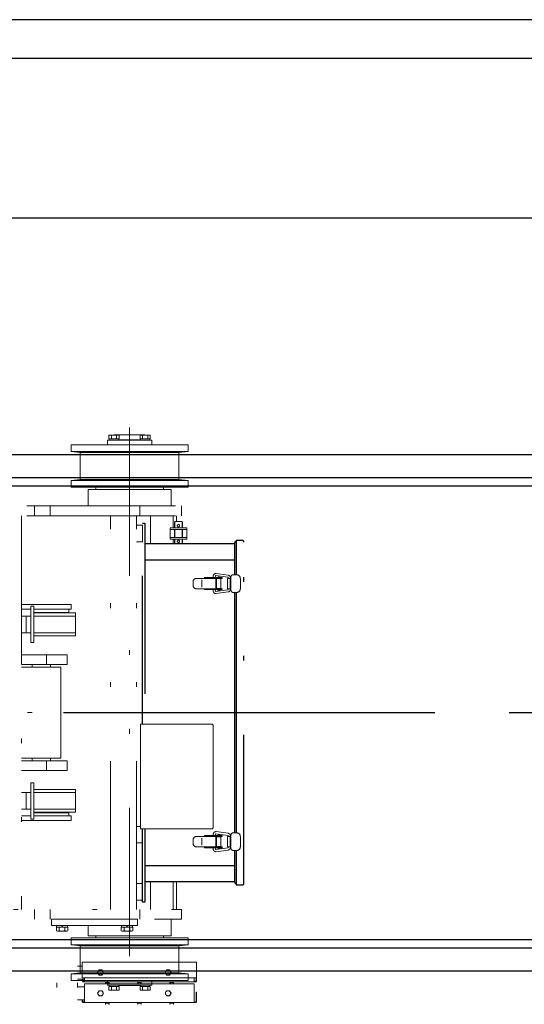
# Model space of a CAD drawing. Units: millimetres. Extents: x -185 to 185, y -134 to 137.
# Drawn here: x -157 to -146, y 68 to 89 of the extents above; entities that cross this region are included whole.
import ezdxf

# ---------------------------------------------------------------- set-up
doc = ezdxf.new("R2010")
doc.units = ezdxf.units.MM
doc.header["$LTSCALE"] = 0.25
doc.linetypes.add('CENTER', pattern=[50.8, 31.75, -6.35, 6.35, -6.35])
doc.linetypes.add('DIVIDE', pattern=[31.75, 12.7, -6.35, 0, -6.35, 0, -6.35])
doc.layers.add('Layer0016', color=7, linetype='Continuous')

# ---------------------------------------------------------------- blocks, each defined once
blk = doc.blocks.new('DC_GROUP_MDOU7520_R0_89')
at = {"layer": 'Layer0016', "color": 6, "linetype": 'DIVIDE', "lineweight": 18}
for p, q in [((-154.459, 80.322), (-154.459, 68.125)), ((-154.901, 80.161), (-154.684, 80.161)), ((-154.901, 80.083), (-154.901, 80.161)), ((-154.901, 80.161), (-154.684, 80.161)), ((-154.901, 80.083), (-154.901, 80.161)), ((-154.901, 80.083), (-154.684, 80.083)), ((-154.901, 80.083), (-154.684, 80.083)), ((-154.895, 80.055), (-154.895, 80.083)), ((-154.895, 80.055), (-154.895, 80.083)), ((-154.847, 80.083), (-154.847, 80.161)), ((-154.847, 80.083), (-154.847, 80.161)), ((-154.131, 80.167), (-154.787, 80.167)), ((-154.131, 80.167), (-154.787, 80.167)), ((-154.738, 80.083), (-154.738, 80.161)), ((-154.738, 80.083), (-154.738, 80.161)), ((-154.69, 80.055), (-154.69, 80.083)), ((-154.69, 80.055), (-154.69, 80.083)), ((-154.684, 80.083), (-154.684, 80.161)), ((-154.684, 80.083), (-154.684, 80.161)), ((-154.235, 80.083), (-154.235, 80.161)), ((-154.017, 80.161), (-154.235, 80.161)), ((-154.235, 80.083), (-154.235, 80.161)), ((-154.017, 80.161), (-154.235, 80.161)), ((-154.017, 80.083), (-154.235, 80.083)), ((-154.017, 80.083), (-154.235, 80.083)), ((-154.228, 80.055), (-154.228, 80.083)), ((-154.228, 80.055), (-154.228, 80.083)), ((-154.18, 80.083), (-154.18, 80.161)), ((-154.18, 80.083), (-154.18, 80.161)), ((-154.071, 80.083), (-154.071, 80.161)), ((-154.071, 80.083), (-154.071, 80.161)), ((-154.024, 80.055), (-154.024, 80.083)), ((-154.024, 80.055), (-154.024, 80.083)), ((-154.017, 80.083), (-154.017, 80.161)), ((-154.017, 80.083), (-154.017, 80.161)), ((-154.459, 79.955), (-155.709, 79.955)), ((-155.709, 79.811), (-155.709, 79.955)), ((-154.459, 79.955), (-155.709, 79.955)), ((-155.709, 79.811), (-155.709, 79.955)), ((-154.931, 80.055), (-154.931, 79.955)), ((-153.987, 80.055), (-154.931, 80.055)), ((-154.931, 80.055), (-154.931, 79.955)), ((-153.987, 80.055), (-154.931, 80.055)), ((-154.228, 80.061), (-154.69, 80.061)), ((-154.228, 80.061), (-154.69, 80.061)), ((-154.459, 79.955), (-153.209, 79.955)), ((-154.459, 79.955), (-153.209, 79.955)), ((-153.987, 80.055), (-153.987, 79.955)), ((-153.987, 80.055), (-153.987, 79.955)), ((-153.209, 79.811), (-153.209, 79.955)), ((-153.209, 79.811), (-153.209, 79.955)), ((-154.459, 79.811), (-155.709, 79.811)), ((-155.515, 79.789), (-155.709, 79.811)), ((-154.459, 79.811), (-155.709, 79.811)), ((-155.515, 79.789), (-155.709, 79.811)), ((-155.515, 79.211), (-155.515, 79.789)), ((-154.459, 79.789), (-155.515, 79.789)), ((-155.515, 79.211), (-155.515, 79.789)), ((-154.459, 79.789), (-155.515, 79.789)), ((-154.459, 79.811), (-153.209, 79.811)), ((-154.459, 79.811), (-153.209, 79.811)), ((-154.459, 79.789), (-153.404, 79.789)), ((-154.459, 79.789), (-153.404, 79.789)), ((-153.404, 79.789), (-153.209, 79.811)), ((-153.404, 79.789), (-153.209, 79.811)), ((-153.404, 79.211), (-153.404, 79.789)), ((-153.404, 79.211), (-153.404, 79.789)), ((-155.709, 79.189), (-155.515, 79.211)), ((-155.709, 79.189), (-155.515, 79.211)), ((-155.709, 79.044), (-155.709, 79.189)), ((-154.459, 79.189), (-155.709, 79.189)), ((-155.709, 79.044), (-155.709, 79.189)), ((-154.459, 79.189), (-155.709, 79.189)), ((-154.459, 79.044), (-155.709, 79.044)), ((-154.459, 79.044), (-155.709, 79.044)), ((-154.459, 79.211), (-155.515, 79.211)), ((-154.459, 79.211), (-155.515, 79.211)), ((-155.181, 79), (-155.181, 79.044)), ((-155.181, 79), (-155.181, 79.044)), ((-154.459, 79.211), (-153.404, 79.211)), ((-154.459, 79.211), (-153.404, 79.211)), ((-154.459, 79.189), (-153.209, 79.189)), ((-154.459, 79.189), (-153.209, 79.189)), ((-154.459, 79.044), (-153.209, 79.044)), ((-154.459, 79.044), (-153.209, 79.044)), ((-153.737, 79), (-153.737, 79.044)), ((-153.737, 79), (-153.737, 79.044)), ((-153.209, 79.189), (-153.404, 79.211)), ((-153.209, 79.189), (-153.404, 79.211)), ((-153.209, 79.044), (-153.209, 79.189)), ((-153.209, 79.044), (-153.209, 79.189)), ((-155.348, 78.644), (-155.348, 79)), ((-154.459, 79), (-155.348, 79)), ((-155.348, 78.644), (-155.348, 79)), ((-154.459, 79), (-155.348, 79)), ((-154.459, 79), (-153.57, 79)), ((-154.459, 79), (-153.57, 79)), ((-153.57, 78.644), (-153.57, 79)), ((-153.57, 78.644), (-153.57, 79)), ((-164.792, 78.644), (-153.348, 78.644)), ((-156.494, 78.433), (-156.494, 78.644)), ((-156.16, 78.433), (-156.16, 78.644)), ((-154.237, 78.644), (-154.237, 78.433)), ((-153.348, 78.644), (-153.348, 78.433)), ((-164.792, 78.433), (-153.348, 78.433)), ((-156.77, 78.433), (-156.77, 70.011)), ((-154.87, 70.011), (-154.87, 78.433)), ((-154.315, 70.011), (-154.315, 78.433)), ((-154.015, 77.833), (-154.015, 78.433)), ((-153.526, 78.178), (-153.526, 78.433)), ((-153.459, 78.311), (-153.459, 78.433)), ((-154.315, 78.233), (-154.181, 78.233)), ((-154.315, 78.233), (-154.181, 78.233)), ((-154.181, 77.878), (-154.181, 78.233)), ((-153.591, 78.178), (-153.236, 78.178)), ((-153.591, 77.933), (-153.591, 78.178)), ((-153.493, 78.311), (-153.501, 78.292)), ((-153.493, 78.311), (-153.501, 78.292)), ((-153.501, 78.178), (-153.501, 78.292)), ((-153.493, 78.311), (-153.334, 78.311)), ((-153.493, 78.178), (-153.493, 78.311)), ((-153.334, 78.311), (-153.326, 78.292)), ((-153.334, 78.178), (-153.334, 78.311)), ((-153.326, 78.178), (-153.326, 78.292)), ((-153.236, 77.933), (-153.236, 78.178)), ((-153.591, 78.142), (-153.236, 78.142)), ((-153.591, 77.969), (-153.236, 77.969)), ((-153.501, 77.969), (-153.501, 78.142)), ((-153.493, 77.969), (-153.493, 78.142)), ((-153.334, 77.969), (-153.334, 78.142)), ((-153.326, 77.969), (-153.326, 78.142)), ((-154.315, 77.878), (-154.181, 77.878)), ((-153.591, 77.933), (-153.236, 77.933)), ((-153.526, 77.833), (-153.526, 77.933)), ((-153.501, 77.833), (-153.501, 77.933)), ((-153.493, 77.833), (-153.493, 77.933)), ((-153.334, 77.833), (-153.334, 77.933)), ((-153.326, 77.833), (-153.326, 77.933)), ((-152.674, 77.112), (-152.669, 77.15)), ((-152.63, 77.112), (-152.625, 77.144)), ((-152.612, 77.154), (-152.358, 77.118)), ((-152.606, 77.198), (-152.352, 77.162)), ((-152.532, 77.122), (-152.577, 77.122)), ((-152.577, 77.112), (-152.577, 77.122)), ((-152.532, 77.112), (-152.532, 77.122)), ((-152.291, 77.094), (-152.291, 77.128)), ((-152.247, 77.172), (-152.169, 77.172)), ((-153.1, 76.939), (-153.1, 77.028)), ((-152.479, 77.094), (-153.033, 77.094)), ((-152.911, 77.061), (-152.911, 76.905)), ((-152.479, 77.112), (-152.856, 77.112)), ((-152.856, 77.112), (-152.856, 77.094)), ((-152.617, 76.872), (-152.617, 77.094)), ((-152.509, 77.089), (-152.617, 77.089)), ((-152.6, 76.878), (-152.6, 77.089)), ((-152.577, 77.089), (-152.577, 77.094)), ((-152.532, 77.089), (-152.532, 77.094)), ((-152.509, 76.878), (-152.509, 77.089)), ((-152.479, 77.112), (-152.479, 77.094)), ((-152.369, 77.094), (-152.369, 76.872)), ((-152.369, 77.094), (-152.291, 77.094)), ((-152.348, 77.107), (-152.348, 77.094)), ((-152.307, 76.894), (-152.307, 77.072)), ((-152.304, 77.107), (-152.304, 77.094)), ((-152.295, 77.072), (-152.295, 76.894)), ((-152.091, 76.872), (-152.091, 77.094)), ((-152.479, 76.872), (-153.033, 76.872)), ((-152.856, 76.872), (-152.856, 76.854)), ((-152.479, 76.854), (-152.856, 76.854)), ((-152.669, 76.816), (-152.674, 76.854)), ((-152.625, 76.822), (-152.63, 76.854)), ((-152.617, 76.878), (-152.509, 76.878)), ((-152.358, 76.849), (-152.612, 76.813)), ((-152.352, 76.805), (-152.606, 76.769)), ((-152.577, 76.878), (-152.577, 76.872)), ((-152.577, 76.854), (-152.577, 76.844)), ((-152.532, 76.844), (-152.577, 76.844)), ((-152.532, 76.878), (-152.532, 76.872)), ((-152.532, 76.854), (-152.532, 76.844)), ((-152.479, 76.872), (-152.479, 76.854)), ((-152.369, 76.872), (-152.291, 76.872)), ((-152.348, 76.872), (-152.348, 76.86)), ((-152.304, 76.872), (-152.304, 76.86)), ((-152.291, 76.872), (-152.291, 76.839)), ((-152.247, 76.794), (-152.169, 76.794)), ((-156.77, 76.533), (-155.709, 76.533)), ((-156.57, 76.5), (-156.504, 76.5)), ((-156.57, 75.722), (-156.57, 76.5)), ((-156.504, 75.722), (-156.504, 76.5)), ((-155.709, 76.433), (-155.709, 76.533)), ((-156.77, 76.433), (-156.57, 76.433)), ((-156.77, 76.289), (-156.57, 76.289)), ((-156.67, 75.933), (-156.67, 76.289)), ((-156.504, 76.433), (-155.709, 76.433)), ((-156.504, 76.367), (-155.755, 76.367)), ((-156.504, 76.355), (-155.615, 76.355)), ((-156.504, 76.289), (-155.615, 76.289)), ((-155.755, 76.367), (-155.755, 76.433)), ((-155.615, 75.867), (-155.615, 76.355)), ((-156.77, 75.933), (-156.57, 75.933)), ((-156.504, 75.933), (-155.615, 75.933)), ((-156.504, 75.867), (-155.615, 75.867)), ((-156.57, 75.722), (-156.504, 75.722)), ((-156.77, 75.461), (-155.792, 75.461)), ((-156.237, 75.25), (-156.237, 75.461)), ((-155.792, 75.25), (-155.792, 75.461)), ((-156.77, 75.25), (-155.792, 75.25)), ((-156.542, 75.194), (-156.542, 75.25)), ((-156.154, 75.194), (-156.154, 75.25)), ((-156.77, 75.194), (-155.931, 75.194)), ((-155.931, 74.222), (-155.931, 75.194)), ((-151.783, 74.222), (-164.934, 74.222)), ((-155.931, 74.222), (-155.931, 73.25)), ((-152.685, 73.974), (-154.224, 73.974)), ((-154.224, 73.974), (-154.224, 71.737)), ((-152.685, 73.974), (-152.685, 73.961)), ((-152.671, 73.961), (-152.685, 73.961)), ((-152.671, 71.75), (-152.671, 73.961)), ((-156.77, 73.25), (-155.931, 73.25)), ((-156.77, 73.194), (-155.792, 73.194)), ((-156.542, 73.25), (-156.542, 73.194)), ((-156.237, 73.194), (-156.237, 72.983)), ((-156.154, 73.25), (-156.154, 73.194)), ((-155.792, 73.194), (-155.792, 72.983)), ((-156.77, 72.983), (-155.792, 72.983)), ((-156.57, 72.722), (-156.57, 71.944)), ((-156.57, 72.722), (-156.504, 72.722)), ((-156.504, 72.722), (-156.504, 71.944)), ((-156.77, 72.511), (-156.57, 72.511)), ((-156.67, 72.511), (-156.67, 72.155)), ((-156.504, 72.578), (-155.615, 72.578)), ((-156.504, 72.511), (-155.615, 72.511)), ((-155.615, 72.578), (-155.615, 72.089)), ((-156.77, 72.155), (-156.57, 72.155)), ((-156.504, 72.155), (-155.615, 72.155)), ((-156.504, 72.089), (-155.615, 72.089)), ((-156.504, 72.078), (-155.755, 72.078)), ((-155.755, 72.078), (-155.755, 72.011)), ((-156.77, 72.011), (-156.57, 72.011)), ((-156.77, 71.911), (-155.709, 71.911)), ((-156.57, 71.944), (-156.504, 71.944)), ((-156.504, 72.011), (-155.709, 72.011)), ((-155.709, 72.011), (-155.709, 71.911)), ((-154.315, 71.789), (-154.308, 71.789)), ((-154.315, 71.789), (-154.224, 71.789)), ((-152.685, 71.737), (-154.224, 71.737)), ((-154.181, 71.433), (-154.181, 71.737)), ((-154.181, 71.433), (-154.181, 71.737)), ((-152.685, 71.737), (-152.685, 71.75)), ((-152.671, 71.75), (-152.685, 71.75)), ((-152.606, 71.676), (-152.352, 71.64)), ((-152.247, 71.65), (-152.169, 71.65)), ((-154.315, 71.433), (-154.181, 71.433)), ((-154.315, 71.433), (-154.181, 71.433)), ((-153.1, 71.417), (-153.1, 71.505)), ((-152.479, 71.572), (-153.033, 71.572)), ((-152.911, 71.539), (-152.911, 71.383)), ((-152.479, 71.59), (-152.856, 71.59)), ((-152.856, 71.59), (-152.856, 71.572)), ((-152.674, 71.59), (-152.669, 71.628)), ((-152.63, 71.59), (-152.625, 71.622)), ((-152.617, 71.35), (-152.617, 71.572)), ((-152.509, 71.567), (-152.617, 71.567)), ((-152.612, 71.631), (-152.358, 71.596)), ((-152.6, 71.355), (-152.6, 71.567)), ((-152.577, 71.59), (-152.577, 71.6)), ((-152.532, 71.6), (-152.577, 71.6)), ((-152.577, 71.567), (-152.577, 71.572)), ((-152.532, 71.59), (-152.532, 71.6)), ((-152.532, 71.567), (-152.532, 71.572)), ((-152.509, 71.355), (-152.509, 71.567)), ((-152.479, 71.59), (-152.479, 71.572)), ((-152.369, 71.572), (-152.291, 71.572)), ((-152.369, 71.572), (-152.369, 71.35)), ((-152.348, 71.585), (-152.348, 71.572)), ((-152.307, 71.372), (-152.307, 71.55)), ((-152.304, 71.585), (-152.304, 71.572)), ((-152.295, 71.55), (-152.295, 71.372)), ((-152.291, 71.572), (-152.291, 71.605)), ((-152.091, 71.35), (-152.091, 71.572)), ((-152.479, 71.35), (-153.033, 71.35)), ((-152.856, 71.35), (-152.856, 71.332)), ((-152.479, 71.332), (-152.856, 71.332)), ((-152.669, 71.294), (-152.674, 71.332)), ((-152.625, 71.3), (-152.63, 71.332)), ((-152.617, 71.355), (-152.509, 71.355)), ((-152.358, 71.326), (-152.612, 71.291)), ((-152.352, 71.282), (-152.606, 71.247)), ((-152.577, 71.355), (-152.577, 71.35)), ((-152.577, 71.332), (-152.577, 71.322)), ((-152.532, 71.322), (-152.577, 71.322)), ((-152.532, 71.355), (-152.532, 71.35)), ((-152.532, 71.332), (-152.532, 71.322)), ((-152.479, 71.35), (-152.479, 71.332)), ((-152.369, 71.35), (-152.291, 71.35)), ((-152.348, 71.35), (-152.348, 71.337)), ((-152.304, 71.35), (-152.304, 71.337)), ((-152.291, 71.35), (-152.291, 71.317)), ((-152.247, 71.272), (-152.169, 71.272)), ((-154.015, 70.011), (-154.015, 70.611)), ((-153.526, 70.011), (-153.526, 70.611)), ((-153.459, 70.011), (-153.459, 70.611)), ((-154.315, 70.567), (-154.181, 70.567)), ((-154.181, 70.211), (-154.181, 70.567)), ((-154.315, 70.211), (-154.181, 70.211)), ((-161.704, 70.011), (-153.348, 70.011)), ((-156.494, 70.011), (-156.494, 69.8)), ((-156.494, 70.011), (-156.494, 69.8)), ((-156.16, 70.011), (-156.16, 69.8)), ((-156.16, 70.011), (-156.16, 69.8)), ((-154.237, 70.011), (-154.237, 69.8)), ((-153.348, 70.011), (-153.348, 69.8)), ((-153.348, 70.011), (-153.348, 69.8)), ((-162.237, 69.8), (-156.626, 69.8)), ((-162.237, 69.8), (-156.626, 69.8)), ((-162.065, 69.8), (-153.348, 69.8)), ((-156.126, 69.8), (-154.292, 69.8)), ((-156.126, 69.667), (-156.126, 69.8)), ((-154.292, 69.667), (-154.292, 69.8)), ((-153.57, 69.8), (-153.57, 69.444)), ((-154.292, 69.667), (-156.126, 69.667)), ((-156.025, 69.633), (-156.025, 69.555)), ((-156.015, 69.633), (-156.025, 69.633)), ((-156.025, 69.633), (-156.025, 69.555)), ((-155.782, 69.633), (-156.025, 69.633)), ((-156.025, 69.555), (-156.015, 69.55)), ((-156.025, 69.555), (-156.004, 69.544)), ((-156.023, 69.668), (-155.784, 69.667)), ((-156.023, 69.667), (-156.023, 69.633)), ((-156.023, 69.667), (-156.023, 69.633)), ((-156.015, 63.578), (-156.015, 69.667)), ((-156.004, 69.544), (-155.804, 69.544)), ((-155.965, 69.555), (-155.965, 69.633)), ((-155.909, 69.633), (-155.904, 69.667)), ((-155.898, 69.633), (-155.892, 69.667)), ((-155.842, 69.555), (-155.842, 69.633)), ((-155.804, 69.544), (-155.782, 69.555)), ((-155.784, 69.667), (-155.784, 69.633)), ((-155.782, 69.555), (-155.782, 69.633)), ((-155.57, 63.578), (-155.57, 69.667)), ((-155.348, 69.667), (-155.348, 69.444)), ((-154.636, 69.633), (-154.636, 69.555)), ((-154.393, 69.633), (-154.636, 69.633)), ((-154.636, 69.555), (-154.615, 69.544)), ((-154.634, 69.668), (-154.395, 69.667)), ((-154.634, 69.667), (-154.634, 69.633)), ((-154.615, 69.544), (-154.415, 69.544)), ((-154.576, 69.555), (-154.576, 69.633)), ((-154.52, 69.633), (-154.515, 69.667)), ((-154.509, 69.633), (-154.504, 69.667)), ((-154.454, 69.555), (-154.454, 69.633)), ((-154.415, 69.544), (-154.393, 69.555)), ((-154.395, 69.667), (-154.395, 69.633)), ((-154.393, 69.555), (-154.393, 69.633)), ((-154.459, 69.4), (-155.57, 69.4)), ((-154.459, 69.444), (-155.348, 69.444)), ((-155.181, 69.444), (-155.181, 69.4)), ((-155.181, 69.444), (-155.181, 69.4)), ((-154.459, 69.444), (-153.57, 69.444)), ((-154.459, 69.4), (-153.209, 69.4)), ((-153.737, 69.444), (-153.737, 69.4)), ((-153.737, 69.444), (-153.737, 69.4)), ((-153.209, 69.4), (-153.209, 69.255)), ((-154.459, 69.255), (-155.57, 69.255)), ((-154.459, 69.255), (-155.57, 69.255)), ((-155.57, 69.24), (-155.515, 69.233)), ((-154.459, 69.233), (-155.515, 69.233)), ((-154.459, 69.233), (-155.515, 69.233)), ((-155.515, 69.233), (-155.515, 68.8)), ((-155.515, 69.233), (-155.515, 69.083)), ((-154.459, 69.255), (-153.209, 69.255)), ((-154.459, 69.233), (-153.404, 69.233)), ((-153.209, 69.255), (-153.404, 69.233)), ((-153.404, 69.233), (-153.404, 68.883)), ((-155.57, 68.8), (-155.47, 68.8)), ((-155.47, 68.55), (-155.47, 68.883)), ((-155.47, 68.883), (-153.026, 68.883)), ((-155.145, 68.661), (-155.113, 68.716)), ((-155.113, 68.716), (-155.049, 68.716)), ((-155.049, 68.716), (-155.017, 68.661)), ((-153.701, 68.661), (-153.669, 68.716)), ((-153.669, 68.716), (-153.605, 68.716)), ((-153.605, 68.716), (-153.573, 68.661)), ((-153.026, 68.883), (-153.026, 68.55)), ((-155.57, 68.522), (-155.42, 68.522)), ((-155.47, 68.55), (-153.026, 68.55)), ((-155.47, 68.522), (-155.47, 68.488)), ((-155.457, 68.522), (-155.457, 68.488)), ((-155.42, 68.461), (-155.42, 68.55)), ((-155.113, 68.606), (-155.145, 68.661)), ((-155.049, 68.606), (-155.113, 68.606)), ((-155.017, 68.661), (-155.049, 68.606)), ((-153.669, 68.606), (-153.701, 68.661)), ((-153.605, 68.606), (-153.669, 68.606)), ((-153.573, 68.661), (-153.605, 68.606)), ((-153.076, 68.461), (-153.076, 68.55)), ((-153.039, 68.55), (-153.039, 68.488)), ((-153.026, 68.55), (-153.026, 68.488)), ((-155.57, 68.355), (-155.42, 68.355)), ((-155.42, 68.474), (-155.444, 68.474)), ((-153.052, 68.461), (-155.444, 68.461)), ((-155.42, 68.017), (-155.42, 68.417)), ((-155.42, 68.417), (-153.076, 68.417)), ((-155.145, 68.216), (-155.113, 68.272)), ((-155.113, 68.272), (-155.049, 68.272)), ((-155.049, 68.272), (-155.017, 68.217)), ((-154.898, 68.45), (-154.976, 68.45)), ((-154.976, 68.45), (-154.976, 68.439)), ((-154.974, 68.461), (-154.899, 68.461)), ((-154.974, 68.45), (-154.974, 68.461)), ((-154.942, 68.45), (-154.935, 68.461)), ((-154.938, 68.45), (-154.932, 68.461)), ((-154.899, 68.45), (-154.899, 68.461)), ((-154.898, 68.439), (-154.898, 68.45)), ((-154.209, 68.45), (-154.287, 68.45)), ((-154.287, 68.45), (-154.287, 68.439)), ((-154.285, 68.461), (-154.21, 68.461)), ((-154.285, 68.45), (-154.285, 68.461)), ((-154.253, 68.45), (-154.247, 68.461)), ((-154.249, 68.45), (-154.243, 68.461)), ((-154.21, 68.45), (-154.21, 68.461)), ((-154.209, 68.439), (-154.209, 68.45)), ((-153.701, 68.216), (-153.669, 68.272)), ((-153.669, 68.272), (-153.605, 68.272)), ((-153.605, 68.272), (-153.573, 68.217)), ((-153.52, 68.45), (-153.598, 68.45)), ((-153.598, 68.45), (-153.598, 68.439)), ((-153.597, 68.461), (-153.522, 68.461)), ((-153.597, 68.45), (-153.597, 68.461)), ((-153.564, 68.45), (-153.558, 68.461)), ((-153.56, 68.45), (-153.554, 68.461)), ((-153.522, 68.45), (-153.522, 68.461)), ((-153.52, 68.439), (-153.52, 68.45)), ((-153.052, 68.474), (-153.076, 68.474)), ((-153.076, 68.017), (-153.076, 68.417)), ((-155.57, 68.078), (-155.42, 68.078)), ((-155.47, 68.078), (-155.47, 68.043)), ((-155.457, 68.078), (-155.457, 68.043)), ((-155.113, 68.161), (-155.145, 68.216)), ((-155.049, 68.161), (-155.113, 68.161)), ((-155.017, 68.217), (-155.049, 68.161)), ((-153.669, 68.161), (-153.701, 68.216)), ((-153.605, 68.161), (-153.669, 68.161)), ((-153.573, 68.217), (-153.605, 68.161)), ((-153.039, 68.239), (-153.039, 68.043)), ((-153.039, 68.239), (-153.026, 68.239)), ((-153.026, 68.239), (-153.026, 68.043)), ((-155.42, 68.03), (-155.444, 68.03)), ((-153.052, 68.017), (-155.444, 68.017)), ((-154.898, 68.005), (-154.976, 68.005)), ((-154.976, 68.005), (-154.976, 67.995)), ((-154.974, 68.017), (-154.899, 68.017)), ((-154.974, 68.005), (-154.974, 68.017)), ((-154.942, 68.005), (-154.935, 68.017)), ((-154.938, 68.005), (-154.932, 68.017)), ((-154.899, 68.005), (-154.899, 68.017)), ((-154.898, 67.995), (-154.898, 68.005)), ((-154.209, 68.005), (-154.287, 68.005)), ((-154.287, 68.005), (-154.287, 67.995)), ((-154.285, 68.017), (-154.21, 68.017)), ((-154.285, 68.005), (-154.285, 68.017)), ((-154.253, 68.005), (-154.247, 68.017)), ((-154.249, 68.005), (-154.243, 68.017)), ((-154.21, 68.005), (-154.21, 68.017)), ((-154.209, 67.995), (-154.209, 68.005)), ((-153.52, 68.005), (-153.598, 68.005)), ((-153.598, 68.005), (-153.598, 67.995)), ((-153.597, 68.017), (-153.522, 68.017)), ((-153.597, 68.005), (-153.597, 68.017)), ((-153.564, 68.005), (-153.558, 68.017)), ((-153.56, 68.005), (-153.554, 68.017)), ((-153.522, 68.005), (-153.522, 68.017)), ((-153.52, 67.995), (-153.52, 68.005)), ((-153.052, 68.03), (-153.076, 68.03))]:
    blk.add_line(p, q, dxfattribs=at)
at = {"layer": 'Layer0016', "color": 6, "linetype": 'DIVIDE', "lineweight": 25}
for p, q in [((-154.181, 73.974), (-154.181, 78.278)), ((-154.181, 78.278), (-154.131, 78.278)), ((-154.131, 78.278), (-154.131, 73.974)), ((-152.214, 77.833), (-154.131, 77.833)), ((-154.131, 77.798), (-154.131, 73.974)), ((-152.214, 77.85), (-152.214, 77.172)), ((-152.049, 77.905), (-152.18, 77.905)), ((-152.18, 77.905), (-152.18, 77.172)), ((-152.014, 70.574), (-152.014, 77.87)), ((-154.131, 77.493), (-152.214, 77.493)), ((-152.214, 76.794), (-152.214, 74.222)), ((-152.18, 76.794), (-152.18, 74.222)), ((-152.214, 74.222), (-152.214, 71.65)), ((-152.18, 74.222), (-152.18, 71.65)), ((-154.181, 70.167), (-154.181, 71.737)), ((-154.131, 71.737), (-154.131, 70.647)), ((-154.131, 71.737), (-154.131, 70.167)), ((-152.214, 71.272), (-152.214, 70.594)), ((-152.18, 71.272), (-152.18, 70.539)), ((-154.131, 70.951), (-152.214, 70.951)), ((-154.131, 70.611), (-152.214, 70.611)), ((-152.18, 70.539), (-152.049, 70.539)), ((-154.131, 70.167), (-154.181, 70.167))]:
    blk.add_line(p, q, dxfattribs=at)
at = {"layer": 'Layer0016', "color": 6, "linetype": 'DIVIDE', "lineweight": 13}
for p, q in [((-155.57, 69.4), (-155.709, 69.4)), ((-155.709, 69.4), (-155.709, 69.255)), ((-155.709, 69.4), (-155.709, 69.255)), ((-155.57, 69.4), (-155.709, 69.4)), ((-155.57, 69.255), (-155.709, 69.255)), ((-155.709, 69.255), (-155.57, 69.24)), ((-155.57, 69.255), (-155.709, 69.255)), ((-155.515, 68.8), (-155.515, 68.655)), ((-153.404, 68.883), (-153.404, 68.655)), ((-155.515, 68.655), (-155.709, 68.633)), ((-155.515, 68.655), (-155.709, 68.633)), ((-154.459, 68.633), (-155.709, 68.633)), ((-154.459, 68.633), (-155.709, 68.633)), ((-155.709, 68.633), (-155.709, 68.489)), ((-155.709, 68.633), (-155.709, 68.489)), ((-154.459, 68.489), (-155.709, 68.489)), ((-154.459, 68.489), (-155.709, 68.489)), ((-154.459, 68.655), (-155.515, 68.655)), ((-154.931, 68.389), (-154.931, 68.489)), ((-154.931, 68.389), (-154.931, 68.489)), ((-154.459, 68.655), (-153.404, 68.655)), ((-154.459, 68.655), (-153.404, 68.655)), ((-154.459, 68.633), (-153.209, 68.633)), ((-154.459, 68.633), (-153.209, 68.633)), ((-154.459, 68.489), (-153.209, 68.489)), ((-153.987, 68.389), (-153.987, 68.489)), ((-153.987, 68.389), (-153.987, 68.489)), ((-153.404, 68.655), (-153.209, 68.633)), ((-153.404, 68.655), (-153.209, 68.633)), ((-153.209, 68.633), (-153.209, 68.489)), ((-153.209, 68.633), (-153.209, 68.489)), ((-153.987, 68.389), (-154.931, 68.389)), ((-153.987, 68.389), (-154.931, 68.389)), ((-154.901, 68.361), (-154.684, 68.361)), ((-154.901, 68.361), (-154.901, 68.283)), ((-154.901, 68.361), (-154.684, 68.361)), ((-154.901, 68.361), (-154.901, 68.283)), ((-154.901, 68.283), (-154.684, 68.283)), ((-154.901, 68.283), (-154.684, 68.283)), ((-154.895, 68.389), (-154.895, 68.361)), ((-154.895, 68.389), (-154.895, 68.361)), ((-154.847, 68.361), (-154.847, 68.283)), ((-154.847, 68.361), (-154.847, 68.283)), ((-154.738, 68.361), (-154.738, 68.283)), ((-154.738, 68.361), (-154.738, 68.283)), ((-154.69, 68.389), (-154.69, 68.361)), ((-154.69, 68.389), (-154.69, 68.361)), ((-154.228, 68.383), (-154.69, 68.383)), ((-154.228, 68.383), (-154.69, 68.383)), ((-154.684, 68.361), (-154.684, 68.283)), ((-154.684, 68.361), (-154.684, 68.283)), ((-154.235, 68.361), (-154.235, 68.283)), ((-154.017, 68.361), (-154.235, 68.361)), ((-154.235, 68.361), (-154.235, 68.283)), ((-154.017, 68.361), (-154.235, 68.361)), ((-154.017, 68.283), (-154.235, 68.283)), ((-154.017, 68.283), (-154.235, 68.283)), ((-154.228, 68.389), (-154.228, 68.361)), ((-154.228, 68.389), (-154.228, 68.361)), ((-154.18, 68.361), (-154.18, 68.283)), ((-154.18, 68.361), (-154.18, 68.283)), ((-154.071, 68.361), (-154.071, 68.283)), ((-154.071, 68.361), (-154.071, 68.283)), ((-154.024, 68.389), (-154.024, 68.361)), ((-154.024, 68.389), (-154.024, 68.361)), ((-154.017, 68.361), (-154.017, 68.283)), ((-154.017, 68.361), (-154.017, 68.283))]:
    blk.add_line(p, q, dxfattribs=at)
at = {"layer": 'Layer0016', "color": 6, "linetype": 'DIVIDE', "lineweight": 18}
for centre, radius in [((-153.414, 78.222), 0.0256), ((-153.414, 78.222), 0.0256), ((-153.414, 77.889), 0.0256), ((-153.414, 77.889), 0.0256), ((-155.081, 68.661), 0.0556), ((-153.637, 68.661), 0.0556), ((-155.081, 68.217), 0.0556), ((-153.637, 68.217), 0.0556)]:
    blk.add_circle(centre, radius, dxfattribs=at)
at = {"layer": 'Layer0016', "color": 6, "linetype": 'DIVIDE', "lineweight": 25}
for centre, radius, start, end in [((-152.18, 77.85), 0.0333, 90, 180), ((-152.049, 77.87), 0.0356, 0, 90), ((-152.18, 70.594), 0.0333, 180, 270), ((-152.049, 70.574), 0.0356, 270, 0)]:
    blk.add_arc(centre, radius, start, end, dxfattribs=at)
at = {"layer": 'Layer0016', "color": 6, "linetype": 'DIVIDE', "lineweight": 18}
for centre, radius, start, end in [((-152.614, 77.143), 0.0556, 82, 172), ((-152.614, 77.143), 0.0111, 82, 172), ((-152.359, 77.107), 0.0111, 360, 82), ((-152.359, 77.107), 0.0556, 0, 82), ((-152.247, 77.128), 0.0444, 90, 180), ((-152.169, 77.094), 0.0778, 0, 90), ((-153.033, 77.028), 0.0667, 90, 180), ((-153.033, 76.939), 0.0667, 180, 270), ((-152.329, 77.072), 0.0222, 0, 90), ((-152.318, 77.072), 0.0222, 0, 90), ((-152.614, 76.824), 0.0556, 188, 278), ((-152.614, 76.824), 0.0111, 188, 278), ((-152.359, 76.86), 0.0111, 278, 0), ((-152.359, 76.86), 0.0556, 278, 0), ((-152.329, 76.894), 0.0222, 270, 0), ((-152.318, 76.894), 0.0222, 270, 0), ((-152.247, 76.839), 0.0444, 180, 270), ((-152.169, 76.872), 0.0778, 270, 0), ((-152.614, 71.62), 0.0556, 82, 172), ((-152.359, 71.585), 0.0556, 0, 82), ((-152.247, 71.605), 0.0444, 90, 180), ((-152.169, 71.572), 0.0778, 0, 90), ((-153.033, 71.505), 0.0667, 90, 180), ((-152.614, 71.62), 0.0111, 82, 172), ((-152.359, 71.585), 0.0111, 360, 82), ((-152.329, 71.55), 0.0222, 0, 90), ((-152.318, 71.55), 0.0222, 0, 90), ((-153.033, 71.417), 0.0667, 180, 270), ((-152.614, 71.302), 0.0556, 188, 278), ((-152.614, 71.302), 0.0111, 188, 278), ((-152.359, 71.337), 0.0111, 278, 0), ((-152.359, 71.337), 0.0556, 278, 0), ((-152.329, 71.372), 0.0222, 270, 0), ((-152.318, 71.372), 0.0222, 270, 0), ((-152.247, 71.317), 0.0444, 180, 270), ((-152.169, 71.35), 0.0778, 270, 0), ((-155.995, 69.59), 0.0458, 270.0001, 310.3001), ((-155.904, 69.718), 0.174, 249.3904, 290.6098), ((-155.812, 69.59), 0.0458, 229.7001, 270.0001), ((-154.606, 69.59), 0.0458, 270.0001, 310.3001), ((-154.515, 69.718), 0.174, 249.3904, 290.6098), ((-154.423, 69.59), 0.0458, 229.7001, 270.0001), ((-155.444, 68.488), 0.0267, 180, 270), ((-155.444, 68.488), 0.0133, 180, 270), ((-153.052, 68.488), 0.0133, 270, 0), ((-153.052, 68.488), 0.0267, 270, 0), ((-154.961, 68.439), 0.0144, 180, 253.3985), ((-154.937, 68.521), 0.1, 253.3985, 286.6015), ((-154.912, 68.439), 0.0144, 286.6015, 0), ((-154.272, 68.439), 0.0144, 180, 253.3985), ((-154.248, 68.521), 0.1, 253.3985, 286.6015), ((-154.224, 68.439), 0.0144, 286.6015, 0), ((-153.584, 68.439), 0.0144, 180, 253.3985), ((-153.559, 68.521), 0.1, 253.3985, 286.6015), ((-153.535, 68.439), 0.0144, 286.6015, 0), ((-155.444, 68.043), 0.0267, 180, 270), ((-155.444, 68.043), 0.0133, 180, 270), ((-154.961, 67.995), 0.0144, 180, 253.3985), ((-154.912, 67.995), 0.0144, 286.6015, 0), ((-154.272, 67.995), 0.0144, 180, 253.3985), ((-154.224, 67.995), 0.0144, 286.6015, 0), ((-153.584, 67.995), 0.0144, 180, 253.3985), ((-153.535, 67.995), 0.0144, 286.6015, 0), ((-153.052, 68.043), 0.0133, 270, 0), ((-153.052, 68.043), 0.0267, 270, 0)]:
    blk.add_arc(centre, radius, start, end, dxfattribs=at)

msp = doc.modelspace()

# ---------------------------------------------------------------- linework, layer by layer
at = {"layer": 'Layer0016', "color": 7, "linetype": 'Continuous', "lineweight": 25}
for p, q in [((-77.015, 89.05), (-160.07, 89.05)), ((-77.015, 88.217), (-160.07, 88.217)), ((57.763, 84.8), (-166.904, 84.8)), ((-166.904, 79.078), (-22.174, 79.078)), ((-166.904, 69.367), (-22.174, 69.367))]:
    msp.add_line(p, q, dxfattribs=at)
at = {"layer": 'Layer0016', "color": 6, "linetype": 'Continuous', "lineweight": 25}
for p, q in [((-165.681, 79.744), (-22.174, 79.744)), ((-165.681, 79.255), (-22.174, 79.255)), ((-165.681, 69.189), (-22.174, 69.189)), ((-165.681, 68.7), (-22.174, 68.7))]:
    msp.add_line(p, q, dxfattribs=at)
at = {"layer": 'Layer0016', "color": 7, "linetype": 'CENTER', "lineweight": 25}
msp.add_line((-168.57, 74.222), (59.43, 74.222), dxfattribs=at)

# ---------------------------------------------------------------- block references
at = {"layer": 'Layer0016', "linetype": 'Continuous'}
msp.add_blockref('DC_GROUP_MDOU7520_R0_89', (0, 0), dxfattribs=at)

doc.saveas('drawing.dxf')
